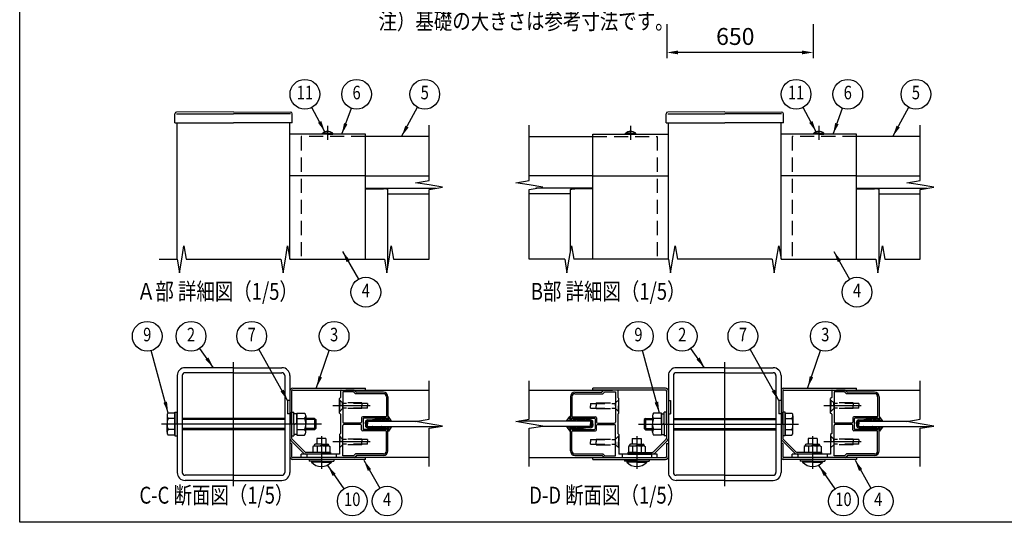
# Model space of a CAD drawing. Extents: x 0 to 9250, y 0 to 6675.
# Drawn here: x 0 to 4369, y 0 to 2230 of the extents above; entities that cross this region are included whole.
import ezdxf
from ezdxf.enums import TextEntityAlignment as Align

# ---------------------------------------------------------------- set-up
doc = ezdxf.new("R2010")
doc.units = 0
doc.header["$LTSCALE"] = 250
doc.header["$MEASUREMENT"] = 0
doc.header["$PDMODE"] = 33
doc.header["$PDSIZE"] = 5
for name, pattern in [('CENTER', [2, 1.25, -0.25, 0.25, -0.25]), ('HIDDEN', [0.375, 0.25, -0.125]), ('PHANTOM', [2.5, 1.25, -0.25, 0.25, -0.25, 0.25, -0.25])]:
    doc.linetypes.add(name, pattern=pattern)
doc.layers.get('DEFPOINTS').update_dxf_attribs({"linetype": 'CONTINUOUS'})
for name, color, linetype in [('CENTER', 3, 'CENTER'), ('HASEN', 7, 'HIDDEN'), ('INFORMATION', 7, 'CONTINUOUS'), ('KASOU', 2, 'PHANTOM'), ('MOJI', 6, 'CONTINUOUS'), ('SJC', 1, 'CONTINUOUS'), ('SJC2', 7, 'CONTINUOUS'), ('SUNPO', 6, 'CONTINUOUS'), ('SUNPOU', 4, 'CONTINUOUS'), ('ZWAKU', 7, 'CONTINUOUS')]:
    doc.layers.add(name, color=color, linetype=linetype)
doc.styles.add('EXT08', font='ROMANS', dxfattribs={"width": 0.8, "bigfont": 'EXTFONT'})
doc.dimstyles.new('SJC', dxfattribs={"dimtxt": 0.18, "dimasz": 0.18, "dimexe": 0.18, "dimexo": 0.0625, "dimgap": 0.09, "dimtad": 0, "dimtih": 1, "dimtoh": 1, "dimdec": 4, "dimzin": 0, "dimdsep": 46, "dimtxsty": 'STANDARD', "dimcen": 0.09, "dimadec": 0, "dimazin": 0, "dimtfac": 1, "dimtdec": 4, "dimtofl": 0, "dimtmove": 0, "dimatfit": 3, "dimfxl": 1, "dimtolj": 1, "dimtzin": 0, "dimarcsym": 0})

# ---------------------------------------------------------------- blocks, each defined once
blk = doc.blocks.new('CALCOMP_TECHJET720A3')
at = {"layer": 'ZWAKU', "color": 2}
blk.add_lwpolyline([(0, 0), (0, 267), (370, 267), (370, 0)], close=True, dxfattribs=at)
blk = doc.blocks.new('A$C589C5F34')
at = {"layer": 'SJC'}
blk.add_arc((4, 4), 4, 180, 270, dxfattribs=at)
blk = doc.blocks.new('A$C596C634E')
at = {"layer": 'CENTER'}
for p, q in [((64, 0), (64, 110)), ((142, 44.1), (142, 15.3))]:
    blk.add_line(p, q, dxfattribs=at)
at = {"layer": 'CENTER', "linetype": 'CENTER'}
blk.add_line((142, 55), (0, 55), dxfattribs=at)
at = {"layer": 'KASOU'}
for p, q in [((112, 76), (112, 64)), ((114, 76), (112, 76)), ((112, 76), (112, 64)), ((114, 76), (112, 76)), ((114, 64), (112, 64)), ((114, 64), (112, 64))]:
    blk.add_line(p, q, dxfattribs=at)
at = {"layer": 'SJC'}
for p, q in [((64, 105), (21, 105)), ((64, 105), (107, 105)), ((14, 98), (14, 12)), ((18.5, 98), (18.5, 12)), ((64, 100.5), (21, 100.5)), ((64, 100.5), (107, 100.5)), ((109.5, 98), (109.5, 12)), ((114, 98), (114, 12)), ((114, 84.3), (114, 42.44)), ((115.6, 84.3), (115.6, 42.44)), ((116.5, 86.8), (181, 86.8)), ((116.5, 85.2), (181, 85.2)), ((181, 85.2), (181, 86.8)), ((5, 62.35), (5, 55)), ((128.1, 62.35), (128.1, 55)), ((5, 47.65), (5, 55)), ((128.1, 47.65), (128.1, 55)), ((114, 37.6), (114, 26.1)), ((115.6, 37.6), (114, 37.6)), ((114.88, 40.32), (126.12, 29.08)), ((115.6, 37.6), (115.6, 26.1)), ((116.01, 41.45), (127.25, 30.21)), ((135.5, 35.6), (134.5, 35.02)), ((134.5, 35.02), (134.5, 29.8)), ((135.5, 36.1), (135.5, 35.6)), ((135.5, 35.6), (142, 35.6)), ((142, 37.1), (136.5, 37.1)), ((146, 42.1), (138, 42.1)), ((138, 42.1), (138, 37.1)), ((142, 37.1), (147.5, 37.1)), ((148.5, 35.6), (142, 35.6)), ((146, 42.1), (146, 37.1)), ((148.5, 36.1), (148.5, 35.6)), ((148.5, 35.6), (149.5, 35.02)), ((149.5, 35.02), (149.5, 29.8)), ((150, 29.8), (128.24, 29.8)), ((150, 28.2), (128.24, 28.2)), ((142, 29.8), (134.5, 29.8)), ((138.25, 34.95), (138.25, 29.8)), ((142, 29.8), (149.5, 29.8)), ((145.75, 34.95), (145.75, 29.8)), ((150, 29.8), (150, 28.2)), ((181, 25.2), (116.5, 25.2)), ((181, 23.6), (116.5, 23.6)), ((131, 23.6), (131, 22.1)), ((142, 22.1), (131, 22.1)), ((133.1, 22.1), (133.1, 21.3)), ((142, 21.3), (133.1, 21.3)), ((142, 22.1), (153, 22.1)), ((142, 21.3), (150.9, 21.3)), ((150.9, 22.1), (150.9, 21.3)), ((153, 23.6), (153, 22.1)), ((181, 23.6), (181, 25.2)), ((64, 9.5), (21, 9.5)), ((64, 9.5), (107, 9.5)), ((64, 5), (21, 5)), ((64, 5), (107, 5))]:
    blk.add_line(p, q, dxfattribs=at)
at = {"layer": 'SJC', "linetype": 'Continuous'}
for p, q in [((12, 64.8), (6, 64.8)), ((12, 55), (12, 65.5)), ((12, 65.5), (14, 65.5)), ((12, 45.2), (12, 64.8)), ((12, 64.8), (12, 45.2)), ((14, 55), (14, 65.5)), ((115.6, 55), (115.6, 65.5)), ((115.6, 65.5), (117.6, 65.5)), ((117.6, 55), (117.6, 65.5)), ((120.1, 64.2), (117.6, 64.2)), ((120.1, 64.8), (120.1, 45.2)), ((120.1, 64.8), (127.1, 64.8)), ((120.1, 55), (120.1, 64.2)), ((12, 59.9), (6, 59.9)), ((12, 55), (12, 44.5)), ((14, 55), (14, 44.5)), ((109.5, 60), (18.5, 60)), ((109.5, 59), (18.5, 59)), ((115.6, 55), (115.6, 44.5)), ((120.1, 55.72), (117.6, 54.28)), ((117.6, 55), (117.6, 44.5)), ((120.1, 59.9), (127.1, 59.9)), ((120.1, 55), (120.1, 45.8)), ((136, 60), (128.1, 60)), ((137, 59), (128.1, 59)), ((136, 60), (136, 50)), ((136, 60), (137, 59)), ((137, 59), (137, 51)), ((12, 50.1), (6, 50.1)), ((12, 45.2), (6, 45.2)), ((12, 44.5), (14, 44.5)), ((109.5, 51), (18.5, 51)), ((109.5, 50), (18.5, 50)), ((115.6, 44.5), (117.6, 44.5)), ((120.1, 45.8), (117.6, 45.8)), ((120.1, 50.1), (127.1, 50.1)), ((120.1, 45.2), (127.1, 45.2)), ((137, 51), (128.1, 51)), ((136, 50), (128.1, 50)), ((137, 51), (136, 50))]:
    blk.add_line(p, q, dxfattribs=at)
at = {"layer": 'SJC'}
for centre, radius, start, end in [((21, 98), 7, 90, 180), ((107, 98), 7, 0, 90), ((21, 98), 2.5, 90, 180), ((107, 98), 2.5, 0, 90), ((116.5, 84.3), 2.5, 90, 180), ((116.5, 84.3), 0.9, 90, 180), ((8.5, 62.35), 3.5, 135.59304, 224.40696), ((124.6, 62.35), 3.5, 315.59304, 44.40696), ((17.5, 55), 12.51, 156.93076, 180), ((17.5, 55), 12.51, 180, 203.06924), ((115.59, 55), 12.51, 0, 23.06924), ((115.59, 55), 12.51, 336.93076, 360), ((8.5, 47.65), 3.5, 135.59304, 224.40696), ((124.6, 47.65), 3.5, 315.59304, 44.40696), ((117, 42.44), 3, 180, 225), ((117, 42.44), 1.4, 180, 225), ((136.5, 36.1), 1, 90, 180), ((135.95, 31.34), 4.28, 57.43243, 95.97042), ((141.45, 27.62), 8, 86.07272, 113.59441), ((142.55, 27.62), 8, 66.40559, 93.92728), ((148.05, 31.34), 4.28, 84.02958, 122.56757), ((147.5, 36.1), 1, 0, 90), ((128.24, 31.2), 3, 225, 270), ((128.24, 31.2), 1.4, 225, 270), ((116.5, 26.1), 2.5, 180, 270), ((116.5, 26.1), 0.9, 180, 270), ((142, 29.2), 11.9, 221.59806, 270), ((142, 29.2), 11.9, 270, 318.40194), ((21, 12), 7, 180, 270), ((21, 12), 2.5, 180, 270), ((107, 12), 7, 270, 0), ((107, 12), 2.5, 270, 0)]:
    blk.add_arc(centre, radius, start, end, dxfattribs=at)
blk = doc.blocks.new('A$C0E104572')
at = {"layer": 'CENTER'}
for p, q in [((39, 28.8), (39, 0)), ((195, 28.8), (195, 0))]:
    blk.add_line(p, q, dxfattribs=at)
at = {"layer": 'SJC'}
for p, q in [((0, 69.9), (0, 71.5)), ((64.5, 71.5), (0, 71.5)), ((169.5, 71.5), (234, 71.5)), ((234, 69.9), (234, 71.5)), ((64.5, 69.9), (0, 69.9)), ((65.4, 69), (65.4, 27.14)), ((67, 69), (67, 27.14)), ((167, 69), (167, 27.14)), ((168.6, 69), (168.6, 27.14)), ((169.5, 69.9), (234, 69.9)), ((35, 26.8), (43, 26.8)), ((35, 26.8), (35, 21.8)), ((43, 26.8), (43, 21.8)), ((199, 26.8), (191, 26.8)), ((191, 26.8), (191, 21.8)), ((199, 26.8), (199, 21.8)), ((32.5, 20.3), (31.5, 19.72)), ((31.5, 19.72), (31.5, 14.5)), ((32.5, 20.8), (32.5, 20.3)), ((32.5, 20.3), (39, 20.3)), ((39, 21.8), (33.5, 21.8)), ((35.25, 19.65), (35.25, 14.5)), ((39, 21.8), (44.5, 21.8)), ((45.5, 20.3), (39, 20.3)), ((42.75, 19.65), (42.75, 14.5)), ((45.5, 20.8), (45.5, 20.3)), ((45.5, 20.3), (46.5, 19.72)), ((46.5, 19.72), (46.5, 14.5)), ((64.99, 26.15), (53.75, 14.91)), ((66.12, 25.02), (54.88, 13.78)), ((65.4, 22.3), (67, 22.3)), ((65.4, 22.3), (65.4, 10.8)), ((67, 22.3), (67, 10.8)), ((168.6, 22.3), (167, 22.3)), ((167, 22.3), (167, 10.8)), ((167.88, 25.02), (179.12, 13.78)), ((168.6, 22.3), (168.6, 10.8)), ((169.01, 26.15), (180.25, 14.91)), ((188.5, 20.3), (187.5, 19.72)), ((187.5, 19.72), (187.5, 14.5)), ((188.5, 20.8), (188.5, 20.3)), ((188.5, 20.3), (195, 20.3)), ((195, 21.8), (189.5, 21.8)), ((191.25, 19.65), (191.25, 14.5)), ((195, 21.8), (200.5, 21.8)), ((201.5, 20.3), (195, 20.3)), ((198.75, 19.65), (198.75, 14.5)), ((201.5, 20.8), (201.5, 20.3)), ((201.5, 20.3), (202.5, 19.72)), ((202.5, 19.72), (202.5, 14.5)), ((0, 9.9), (64.5, 9.9)), ((0, 8.3), (0, 9.9)), ((31, 14.5), (52.76, 14.5)), ((31, 14.5), (31, 12.9)), ((31, 12.9), (52.76, 12.9)), ((39, 14.5), (31.5, 14.5)), ((39, 14.5), (46.5, 14.5)), ((234, 9.9), (169.5, 9.9)), ((203, 14.5), (181.24, 14.5)), ((203, 12.9), (181.24, 12.9)), ((195, 14.5), (187.5, 14.5)), ((195, 14.5), (202.5, 14.5)), ((203, 14.5), (203, 12.9)), ((234, 9.9), (234, 8.3)), ((0, 8.3), (64.5, 8.3)), ((28, 8.3), (28, 6.8)), ((39, 6.8), (28, 6.8)), ((30.1, 6.8), (30.1, 6)), ((39, 6), (30.1, 6)), ((39, 6.8), (50, 6.8)), ((39, 6), (47.9, 6)), ((47.9, 6.8), (47.9, 6)), ((50, 8.3), (50, 6.8)), ((234, 8.3), (169.5, 8.3)), ((184, 8.3), (184, 6.8)), ((195, 6.8), (184, 6.8)), ((186.1, 6.8), (186.1, 6)), ((195, 6), (186.1, 6)), ((195, 6.8), (206, 6.8)), ((195, 6), (203.9, 6)), ((203.9, 6.8), (203.9, 6)), ((206, 8.3), (206, 6.8))]:
    blk.add_line(p, q, dxfattribs=at)
for centre, radius, start, end in [((64.5, 69), 2.5, 0, 90), ((169.5, 69), 2.5, 90, 180), ((64.5, 69), 0.9, 0, 90), ((169.5, 69), 0.9, 90, 180), ((64, 27.14), 1.4, 315, 0), ((64, 27.14), 3, 315, 0), ((170, 27.14), 3, 180, 225), ((170, 27.14), 1.4, 180, 225), ((33.5, 20.8), 1, 90, 180), ((32.95, 16.04), 4.28, 57.43243, 95.97042), ((38.45, 12.32), 8, 86.07272, 113.59441), ((39.55, 12.32), 8, 66.40559, 93.92728), ((45.05, 16.04), 4.28, 84.02958, 122.56757), ((44.5, 20.8), 1, 0, 90), ((189.5, 20.8), 1, 90, 180), ((188.95, 16.04), 4.28, 57.43243, 95.97042), ((194.45, 12.32), 8, 86.07272, 113.59441), ((195.55, 12.32), 8, 66.40559, 93.92728), ((201.05, 16.04), 4.28, 84.02958, 122.56757), ((200.5, 20.8), 1, 0, 90), ((52.76, 15.9), 1.4, 270, 315), ((52.76, 15.9), 3, 270, 315), ((64.5, 10.8), 2.5, 270, 0), ((64.5, 10.8), 0.9, 270, 0), ((169.5, 10.8), 2.5, 180, 270), ((169.5, 10.8), 0.9, 180, 270), ((181.24, 15.9), 3, 225, 270), ((181.24, 15.9), 1.4, 225, 270), ((39, 13.9), 11.9, 221.59806, 270), ((39, 13.9), 11.9, 270, 318.40194), ((195, 13.9), 11.9, 221.59806, 270), ((195, 13.9), 11.9, 270, 318.40194)]:
    blk.add_arc(centre, radius, start, end, dxfattribs=at)
blk = doc.blocks.new('A$C7F1C0A33')
at = {"layer": 'CENTER'}
blk.add_line((117, 0), (117, 110), dxfattribs=at)
at = {"layer": 'CENTER', "linetype": 'CENTER'}
blk.add_line((40.6, 55), (182.6, 55), dxfattribs=at)
at = {"layer": 'KASOU'}
for p, q in [((67, 76), (69, 76)), ((67, 76), (69, 76)), ((69, 76), (69, 64)), ((69, 76), (69, 64)), ((165, 76), (165, 64)), ((167, 76), (165, 76)), ((67, 64), (69, 64)), ((67, 64), (69, 64)), ((167, 64), (165, 64))]:
    blk.add_line(p, q, dxfattribs=at)
at = {"layer": 'SJC'}
for p, q in [((117, 105), (74, 105)), ((117, 105), (160, 105)), ((67, 98), (67, 12)), ((71.5, 98), (71.5, 12)), ((117, 100.5), (74, 100.5)), ((117, 100.5), (160, 100.5)), ((162.5, 98), (162.5, 12)), ((167, 98), (167, 12)), ((52.9, 62.35), (52.9, 55)), ((177.6, 62.35), (177.6, 55)), ((52.9, 47.65), (52.9, 55)), ((177.6, 47.65), (177.6, 55)), ((117, 9.5), (74, 9.5)), ((117, 9.5), (160, 9.5)), ((117, 5), (74, 5)), ((117, 5), (160, 5))]:
    blk.add_line(p, q, dxfattribs=at)
at = {"layer": 'SJC', "linetype": 'Continuous'}
for p, q in [((60.9, 64.8), (53.9, 64.8)), ((60.9, 64.8), (60.9, 45.2)), ((60.9, 55), (60.9, 64.2)), ((60.9, 64.2), (63.4, 64.2)), ((63.4, 55), (63.4, 65.5)), ((65.4, 65.5), (63.4, 65.5)), ((65.4, 55), (65.4, 65.5)), ((168.6, 55), (168.6, 65.5)), ((170.6, 65.5), (168.6, 65.5)), ((170.6, 55), (170.6, 65.5)), ((170.6, 45.2), (170.6, 64.8)), ((170.6, 64.8), (170.6, 45.2)), ((170.6, 64.8), (176.6, 64.8)), ((46.6, 60), (45.6, 59)), ((45.6, 59), (52.9, 59)), ((45.6, 59), (45.6, 51)), ((46.6, 60), (52.9, 60)), ((46.6, 60), (46.6, 50)), ((60.9, 59.9), (53.9, 59.9)), ((60.9, 54.28), (63.4, 55.72)), ((60.9, 55), (60.9, 45.8)), ((63.4, 55), (63.4, 44.5)), ((65.4, 55), (65.4, 44.5)), ((71.5, 60), (162.5, 60)), ((71.5, 59), (162.5, 59)), ((168.6, 55), (168.6, 44.5)), ((170.6, 59.9), (176.6, 59.9)), ((170.6, 55), (170.6, 44.5)), ((45.6, 51), (52.9, 51)), ((45.6, 51), (46.6, 50)), ((46.6, 50), (52.9, 50)), ((60.9, 50.1), (53.9, 50.1)), ((60.9, 45.2), (53.9, 45.2)), ((60.9, 45.8), (63.4, 45.8)), ((65.4, 44.5), (63.4, 44.5)), ((71.5, 51), (162.5, 51)), ((71.5, 50), (162.5, 50)), ((170.6, 44.5), (168.6, 44.5)), ((170.6, 50.1), (176.6, 50.1)), ((170.6, 45.2), (176.6, 45.2))]:
    blk.add_line(p, q, dxfattribs=at)
at = {"layer": 'SJC'}
for centre, radius, start, end in [((74, 98), 7, 90, 180), ((160, 98), 7, 0, 90), ((74, 98), 2.5, 90, 180), ((160, 98), 2.5, 0, 90), ((56.4, 62.35), 3.5, 135.59304, 224.40696), ((174.1, 62.35), 3.5, 315.59304, 44.40696), ((65.41, 55), 12.51, 156.93076, 180), ((65.41, 55), 12.51, 180, 203.06924), ((165.1, 55), 12.51, 0, 23.06924), ((165.1, 55), 12.51, 336.93076, 360), ((56.4, 47.65), 3.5, 135.59304, 224.40696), ((174.1, 47.65), 3.5, 315.59304, 44.40696), ((74, 12), 7, 180, 270), ((74, 12), 2.5, 180, 270), ((160, 12), 7, 270, 0), ((160, 12), 2.5, 270, 0)]:
    blk.add_arc(centre, radius, start, end, dxfattribs=at)
at = {"layer": 'SUNPO'}
blk.add_blockref('A$C0E104572', (0, 15.3), dxfattribs=at)
blk = doc.blocks.new('*D28')
at = {"layer": 'DEFPOINTS', "color": 0}
for p in [(2871.7, 2234.4), (3521.7, 2234.4), (2871.7, 2084.4)]:
    blk.add_point(p, dxfattribs=at)
at = {"layer": 'SUNPOU', "color": 0, "lineweight": -2}
for p, q in [((2871.7, 2209.4), (2871.7, 2059.4)), ((3521.7, 2209.4), (3521.7, 2059.4)), ((3471.7, 2084.4), (2921.7, 2084.4))]:
    blk.add_line(p, q, dxfattribs=at)
at = {"layer": 'SUNPOU', "color": 0}
for points in [[(2921.7, 2092.8), (2921.7, 2076.1), (2871.7, 2084.4)], [(3471.7, 2092.8), (3471.7, 2076.1), (3521.7, 2084.4)]]:
    blk.add_solid(points, dxfattribs=at)
at = {"layer": 'SUNPOU', "color": 0, "insert": (3175.6, 2155.3), "char_height": 75, "attachment_point": 5, "style": 'EXT08'}
blk.add_mtext('\\A1;650', dxfattribs=at)

msp = doc.modelspace()

# ---------------------------------------------------------------- linework, layer by layer
at = {"layer": 'CENTER', "linetype": 'CENTER'}
for p, q in [((1366.401, 1759.183), (1366.401, 1696.683)), ((2711.129, 1759.183), (2711.129, 1696.683)), ((3546.129, 1759.183), (3546.129, 1696.683)), ((1554.864, 516.897), (1389.285, 516.897)), ((3734.592, 516.897), (3569.013, 516.897)), ((1554.864, 356.897), (1389.285, 356.897)), ((3734.592, 356.897), (3569.013, 356.897))]:
    msp.add_line(p, q, dxfattribs=at)
at = {"layer": 'HASEN'}
for p, q in [((1248.901, 1711.683), (1248.901, 1166.683)), ((1533.901, 1711.683), (1248.901, 1711.683)), ((2543.629, 1711.683), (2828.629, 1711.683)), ((2828.629, 1711.683), (2828.629, 1166.683)), ((3428.629, 1711.683), (3428.629, 1166.683)), ((3713.629, 1711.683), (3428.629, 1711.683)), ((1432.901, 529.397), (1418.901, 543.397)), ((1420.401, 541.897), (1418.901, 541.897)), ((1420.401, 541.897), (1420.401, 516.897)), ((1432.901, 516.897), (1432.901, 529.397)), ((1518.901, 529.397), (1432.901, 529.397)), ((1543.901, 526.897), (1432.901, 526.897)), ((1518.901, 529.397), (1518.901, 516.897)), ((1543.901, 526.897), (1543.901, 516.897)), ((2533.629, 526.897), (2644.629, 526.897)), ((2533.629, 526.897), (2533.629, 516.897)), ((2558.629, 529.397), (2644.629, 529.397)), ((2558.629, 529.397), (2558.629, 516.897)), ((2644.629, 529.397), (2658.629, 543.397)), ((2644.629, 516.897), (2644.629, 529.397)), ((2657.129, 541.897), (2658.629, 541.897)), ((2657.129, 541.897), (2657.129, 516.897)), ((3612.629, 529.397), (3598.629, 543.397)), ((3600.129, 541.897), (3598.629, 541.897)), ((3600.129, 541.897), (3600.129, 516.897)), ((3612.629, 516.897), (3612.629, 529.397)), ((3698.629, 529.397), (3612.629, 529.397)), ((3723.629, 526.897), (3612.629, 526.897)), ((3698.629, 529.397), (3698.629, 516.897)), ((3723.629, 526.897), (3723.629, 516.897)), ((1432.901, 504.397), (1418.901, 490.397)), ((1420.401, 491.897), (1418.901, 491.897)), ((1420.401, 491.897), (1420.401, 516.897)), ((1432.901, 516.897), (1432.901, 504.397)), ((1543.901, 506.897), (1432.901, 506.897)), ((1518.901, 504.397), (1432.901, 504.397)), ((1518.901, 504.397), (1518.901, 516.897)), ((1543.901, 506.897), (1543.901, 516.897)), ((2533.629, 506.897), (2533.629, 516.897)), ((2533.629, 506.897), (2644.629, 506.897)), ((2558.629, 504.397), (2558.629, 516.897)), ((2558.629, 504.397), (2644.629, 504.397)), ((2644.629, 516.897), (2644.629, 504.397)), ((2644.629, 504.397), (2658.629, 490.397)), ((2657.129, 491.897), (2657.129, 516.897)), ((2657.129, 491.897), (2658.629, 491.897)), ((3612.629, 504.397), (3598.629, 490.397)), ((3600.129, 491.897), (3598.629, 491.897)), ((3600.129, 491.897), (3600.129, 516.897)), ((3612.629, 516.897), (3612.629, 504.397)), ((3723.629, 506.897), (3612.629, 506.897)), ((3698.629, 504.397), (3612.629, 504.397)), ((3698.629, 504.397), (3698.629, 516.897)), ((3723.629, 506.897), (3723.629, 516.897)), ((1432.901, 369.397), (1418.901, 383.397)), ((1420.401, 381.897), (1418.901, 381.897)), ((1420.401, 381.897), (1420.401, 356.897)), ((1420.401, 331.897), (1420.401, 356.897)), ((1432.901, 356.897), (1432.901, 369.397)), ((1518.901, 369.397), (1432.901, 369.397)), ((1543.901, 366.897), (1432.901, 366.897)), ((1432.901, 356.897), (1432.901, 344.397)), ((1518.901, 369.397), (1518.901, 356.897)), ((1518.901, 344.397), (1518.901, 356.897)), ((1543.901, 366.897), (1543.901, 356.897)), ((1543.901, 346.897), (1543.901, 356.897)), ((2533.629, 366.897), (2644.629, 366.897)), ((2533.629, 366.897), (2533.629, 356.897)), ((2533.629, 346.897), (2533.629, 356.897)), ((2558.629, 369.397), (2644.629, 369.397)), ((2558.629, 369.397), (2558.629, 356.897)), ((2558.629, 344.397), (2558.629, 356.897)), ((2644.629, 369.397), (2658.629, 383.397)), ((2644.629, 356.897), (2644.629, 369.397)), ((2644.629, 356.897), (2644.629, 344.397)), ((2657.129, 381.897), (2658.629, 381.897)), ((2657.129, 381.897), (2657.129, 356.897)), ((2657.129, 331.897), (2657.129, 356.897)), ((3612.629, 369.397), (3598.629, 383.397)), ((3600.129, 381.897), (3598.629, 381.897)), ((3600.129, 381.897), (3600.129, 356.897)), ((3600.129, 331.897), (3600.129, 356.897)), ((3612.629, 356.897), (3612.629, 369.397)), ((3698.629, 369.397), (3612.629, 369.397)), ((3723.629, 366.897), (3612.629, 366.897)), ((3612.629, 356.897), (3612.629, 344.397)), ((3698.629, 369.397), (3698.629, 356.897)), ((3698.629, 344.397), (3698.629, 356.897)), ((3723.629, 366.897), (3723.629, 356.897)), ((3723.629, 346.897), (3723.629, 356.897)), ((1432.901, 344.397), (1418.901, 330.397)), ((1420.401, 331.897), (1418.901, 331.897)), ((1543.901, 346.897), (1432.901, 346.897)), ((1518.901, 344.397), (1432.901, 344.397)), ((2533.629, 346.897), (2644.629, 346.897)), ((2558.629, 344.397), (2644.629, 344.397)), ((2644.629, 344.397), (2658.629, 330.397)), ((2657.129, 331.897), (2658.629, 331.897)), ((3612.629, 344.397), (3598.629, 330.397)), ((3600.129, 331.897), (3598.629, 331.897)), ((3723.629, 346.897), (3612.629, 346.897)), ((3698.629, 344.397), (3612.629, 344.397)), ((1273.901, 301.897), (1273.901, 286.897)), ((1403.901, 301.897), (1403.901, 286.897)), ((1403.901, 301.897), (1403.901, 286.897)), ((2673.629, 301.897), (2673.629, 286.897)), ((2803.629, 301.897), (2803.629, 286.897)), ((3453.629, 301.897), (3453.629, 286.897)), ((3583.629, 301.897), (3583.629, 286.897))]:
    msp.add_line(p, q, dxfattribs=at)
at = {"layer": 'SJC'}
for p, q in [((688.401, 1771.683), (688.401, 1811.683)), ((948.901, 1821.683), (696.338, 1819.683)), ((696.401, 1811.683), (948.901, 1811.683)), ((948.901, 1821.683), (1201.464, 1819.683)), ((1201.401, 1811.683), (948.901, 1811.683)), ((1209.401, 1771.683), (1209.401, 1811.683)), ((2868.129, 1771.683), (2868.129, 1811.683)), ((3128.629, 1821.683), (2876.066, 1819.683)), ((2876.129, 1811.683), (3128.629, 1811.683)), ((3128.629, 1821.683), (3381.192, 1819.683)), ((3381.129, 1811.683), (3128.629, 1811.683)), ((3389.129, 1771.683), (3389.129, 1811.683)), ((688.401, 1771.683), (948.901, 1771.683)), ((698.901, 1166.683), (698.901, 1771.683)), ((1209.401, 1771.683), (948.901, 1771.683)), ((1198.901, 1166.683), (1198.901, 1771.683)), ((2868.129, 1771.683), (3128.629, 1771.683)), ((2878.629, 1166.683), (2878.629, 1771.683)), ((3389.129, 1771.683), (3128.629, 1771.683)), ((3378.629, 1166.683), (3378.629, 1771.683)), ((1533.901, 1721.683), (1198.901, 1721.683)), ((1343.901, 1721.683), (1343.901, 1726.683)), ((1366.401, 1726.683), (1343.901, 1726.683)), ((1366.401, 1721.683), (1343.901, 1721.683)), ((1366.401, 1726.683), (1388.901, 1726.683)), ((1366.401, 1721.683), (1388.901, 1721.683)), ((1388.901, 1721.683), (1388.901, 1726.683)), ((1533.901, 1536.683), (1533.901, 1721.683)), ((1816.401, 1711.683), (1533.901, 1711.683)), ((2261.129, 1711.683), (2543.629, 1711.683)), ((2543.629, 1721.683), (2878.629, 1721.683)), ((2543.629, 1536.683), (2543.629, 1721.683)), ((2688.629, 1721.683), (2688.629, 1726.683)), ((2711.129, 1726.683), (2688.629, 1726.683)), ((2711.129, 1721.683), (2688.629, 1721.683)), ((2711.129, 1726.683), (2733.629, 1726.683)), ((2711.129, 1721.683), (2733.629, 1721.683)), ((2733.629, 1721.683), (2733.629, 1726.683)), ((3713.629, 1721.683), (3378.629, 1721.683)), ((3523.629, 1721.683), (3523.629, 1726.683)), ((3546.129, 1726.683), (3523.629, 1726.683)), ((3546.129, 1721.683), (3523.629, 1721.683)), ((3546.129, 1726.683), (3568.629, 1726.683)), ((3546.129, 1721.683), (3568.629, 1721.683)), ((3568.629, 1721.683), (3568.629, 1726.683)), ((3713.629, 1536.683), (3713.629, 1721.683)), ((3996.129, 1711.683), (3713.629, 1711.683)), ((1533.901, 1536.683), (1198.901, 1536.683)), ((1533.901, 1166.683), (1533.901, 1536.683)), ((1533.901, 1536.683), (1816.401, 1536.683)), ((2543.629, 1536.683), (2261.129, 1536.683)), ((2543.629, 1536.683), (2878.629, 1536.683)), ((2543.629, 1166.683), (2543.629, 1536.683)), ((3713.629, 1536.683), (3378.629, 1536.683)), ((3613.629, 1536.683), (3428.629, 1536.683)), ((3713.629, 1166.683), (3713.629, 1536.683)), ((3713.629, 1536.683), (3996.129, 1536.683)), ((1533.901, 1481.683), (1846.401, 1481.683)), ((1533.901, 1479.41), (1613.901, 1479.41)), ((1633.901, 1136.683), (1633.901, 1476.001)), ((1633.901, 1456.683), (1816.401, 1456.683)), ((2443.629, 1456.683), (2261.129, 1456.683)), ((2543.629, 1481.683), (2291.129, 1481.683)), ((2443.629, 1196.683), (2443.629, 1476.001)), ((2543.629, 1479.41), (2463.629, 1479.41)), ((3713.629, 1481.683), (4026.129, 1481.683)), ((3713.629, 1479.41), (3793.629, 1479.41)), ((3813.629, 1136.683), (3813.629, 1476.001)), ((3813.629, 1456.683), (3996.129, 1456.683)), ((1423.901, 584.397), (1423.901, 554.397)), ((1426.401, 586.897), (1445.401, 586.897)), ((1433.901, 579.397), (1433.901, 444.897)), ((1480.794, 579.397), (1433.901, 579.397)), ((1470.669, 585.897), (1447.133, 585.897)), ((1483.901, 586.897), (1472.401, 586.897)), ((1480.794, 579.397), (1489.794, 570.397)), ((1483.901, 586.897), (1493.901, 576.897)), ((1483.901, 586.897), (1816.401, 586.897)), ((1613.901, 570.397), (1489.794, 570.397)), ((1613.901, 576.897), (1493.901, 576.897)), ((2261.129, 586.897), (2605.129, 586.897)), ((2463.629, 576.897), (2583.629, 576.897)), ((2463.629, 570.397), (2587.736, 570.397)), ((2593.629, 586.897), (2583.629, 576.897)), ((2596.736, 579.397), (2587.736, 570.397)), ((2593.629, 586.897), (2605.129, 586.897)), ((2596.736, 579.397), (2643.629, 579.397)), ((2606.861, 585.897), (2630.397, 585.897)), ((2651.129, 586.897), (2632.129, 586.897)), ((2643.629, 579.397), (2643.629, 444.897)), ((2653.629, 584.397), (2653.629, 554.397)), ((3603.629, 584.397), (3603.629, 554.397)), ((3606.129, 586.897), (3625.129, 586.897)), ((3613.629, 579.397), (3613.629, 444.897)), ((3660.522, 579.397), (3613.629, 579.397)), ((3650.397, 585.897), (3626.861, 585.897)), ((3663.629, 586.897), (3652.129, 586.897)), ((3660.522, 579.397), (3669.522, 570.397)), ((3663.629, 586.897), (3673.629, 576.897)), ((3663.629, 586.897), (3996.129, 586.897)), ((3793.629, 570.397), (3669.522, 570.397)), ((3793.629, 576.897), (3673.629, 576.897)), ((1423.901, 554.397), (1418.901, 549.397)), ((1418.901, 518.397), (1418.901, 549.397)), ((1627.401, 556.897), (1627.401, 470.897)), ((1633.901, 556.897), (1633.901, 459.397)), ((2443.629, 556.897), (2443.629, 459.397)), ((2450.129, 556.897), (2450.129, 470.897)), ((2653.629, 554.397), (2658.629, 549.397)), ((2658.629, 518.397), (2658.629, 549.397)), ((3603.629, 554.397), (3598.629, 549.397)), ((3598.629, 518.397), (3598.629, 549.397)), ((3807.129, 556.897), (3807.129, 470.897)), ((3813.629, 556.897), (3813.629, 459.397)), ((1418.901, 518.397), (1420.401, 516.897)), ((1420.401, 516.897), (1418.901, 515.397)), ((1418.901, 484.397), (1418.901, 515.397)), ((1423.901, 479.397), (1418.901, 484.397)), ((2653.629, 479.397), (2658.629, 484.397)), ((2658.629, 518.397), (2657.129, 516.897)), ((2657.129, 516.897), (2658.629, 515.397)), ((2658.629, 484.397), (2658.629, 515.397)), ((3598.629, 518.397), (3600.129, 516.897)), ((3600.129, 516.897), (3598.629, 515.397)), ((3598.629, 484.397), (3598.629, 515.397)), ((3603.629, 479.397), (3598.629, 484.397)), ((1423.901, 479.397), (1423.901, 394.397)), ((1512.401, 439.897), (1438.901, 439.897)), ((1517.401, 463.397), (1517.401, 444.897)), ((1624.901, 468.397), (1522.401, 468.397)), ((1523.901, 459.397), (1523.901, 414.397)), ((1627.901, 461.897), (1526.401, 461.897)), ((1543.901, 449.397), (1771.401, 449.397)), ((1543.901, 449.397), (1543.901, 436.897)), ((1627.901, 461.897), (1627.901, 456.897)), ((1627.901, 456.897), (1631.401, 456.897)), ((2533.629, 449.397), (2216.129, 449.397)), ((2449.629, 456.897), (2446.129, 456.897)), ((2449.629, 461.897), (2551.129, 461.897)), ((2449.629, 461.897), (2449.629, 456.897)), ((2452.629, 468.397), (2555.129, 468.397)), ((2533.629, 449.397), (2533.629, 436.897)), ((2553.629, 459.397), (2553.629, 414.397)), ((2560.129, 463.397), (2560.129, 444.897)), ((2565.129, 439.897), (2638.629, 439.897)), ((2653.629, 479.397), (2653.629, 394.397)), ((3603.629, 479.397), (3603.629, 394.397)), ((3692.129, 439.897), (3618.629, 439.897)), ((3697.129, 463.397), (3697.129, 444.897)), ((3804.629, 468.397), (3702.129, 468.397)), ((3703.629, 459.397), (3703.629, 414.397)), ((3807.629, 461.897), (3706.129, 461.897)), ((3723.629, 449.397), (3951.129, 449.397)), ((3723.629, 449.397), (3723.629, 436.897)), ((3807.629, 461.897), (3807.629, 456.897)), ((3807.629, 456.897), (3811.129, 456.897)), ((1423.901, 394.397), (1418.901, 389.397)), ((1433.901, 294.397), (1433.901, 428.897)), ((1512.401, 433.897), (1438.901, 433.897)), ((1517.401, 410.397), (1517.401, 428.897)), ((1624.901, 405.397), (1522.401, 405.397)), ((1627.901, 411.897), (1526.401, 411.897)), ((1543.901, 424.397), (1543.901, 436.897)), ((1543.901, 424.397), (1861.401, 424.397)), ((1627.401, 316.897), (1627.401, 402.897)), ((1627.901, 416.897), (1631.401, 416.897)), ((1627.901, 411.897), (1627.901, 416.897)), ((1633.901, 316.897), (1633.901, 414.397)), ((2533.629, 424.397), (2306.129, 424.397)), ((2443.629, 316.897), (2443.629, 414.397)), ((2449.629, 416.897), (2446.129, 416.897)), ((2449.629, 411.897), (2449.629, 416.897)), ((2449.629, 411.897), (2551.129, 411.897)), ((2450.129, 316.897), (2450.129, 402.897)), ((2452.629, 405.397), (2555.129, 405.397)), ((2533.629, 424.397), (2533.629, 436.897)), ((2560.129, 410.397), (2560.129, 428.897)), ((2565.129, 433.897), (2638.629, 433.897)), ((2643.629, 294.397), (2643.629, 428.897)), ((2653.629, 394.397), (2658.629, 389.397)), ((3603.629, 394.397), (3598.629, 389.397)), ((3613.629, 294.397), (3613.629, 428.897)), ((3692.129, 433.897), (3618.629, 433.897)), ((3697.129, 410.397), (3697.129, 428.897)), ((3804.629, 405.397), (3702.129, 405.397)), ((3807.629, 411.897), (3706.129, 411.897)), ((3723.629, 424.397), (3723.629, 436.897)), ((3723.629, 424.397), (4041.129, 424.397)), ((3807.129, 316.897), (3807.129, 402.897)), ((3807.629, 416.897), (3811.129, 416.897)), ((3807.629, 411.897), (3807.629, 416.897)), ((3813.629, 316.897), (3813.629, 414.397)), ((1418.901, 389.397), (1418.901, 358.397)), ((1420.401, 356.897), (1418.901, 358.397)), ((1418.901, 355.397), (1420.401, 356.897)), ((1418.901, 355.397), (1418.901, 301.897)), ((2657.129, 356.897), (2658.629, 358.397)), ((2658.629, 355.397), (2657.129, 356.897)), ((2658.629, 389.397), (2658.629, 358.397)), ((2658.629, 355.397), (2658.629, 301.897)), ((3598.629, 389.397), (3598.629, 358.397)), ((3600.129, 356.897), (3598.629, 358.397)), ((3598.629, 355.397), (3600.129, 356.897)), ((3598.629, 355.397), (3598.629, 301.897)), ((1418.901, 301.897), (1248.901, 301.897)), ((1248.901, 286.897), (1248.901, 301.897)), ((1816.401, 286.897), (1248.901, 286.897)), ((1480.794, 294.397), (1433.901, 294.397)), ((1480.794, 294.397), (1489.794, 303.397)), ((1483.901, 286.897), (1493.901, 296.897)), ((1613.901, 303.397), (1489.794, 303.397)), ((1613.901, 296.897), (1493.901, 296.897)), ((2261.129, 286.897), (2828.629, 286.897)), ((2463.629, 303.397), (2587.736, 303.397)), ((2463.629, 296.897), (2583.629, 296.897)), ((2593.629, 286.897), (2583.629, 296.897)), ((2586.129, 286.897), (2828.629, 286.897)), ((2596.736, 294.397), (2587.736, 303.397)), ((2596.736, 294.397), (2643.629, 294.397)), ((2828.629, 301.897), (2658.629, 301.897)), ((2828.629, 286.897), (2828.629, 301.897)), ((3598.629, 301.897), (3428.629, 301.897)), ((3428.629, 286.897), (3428.629, 301.897)), ((3996.129, 286.897), (3428.629, 286.897)), ((3660.522, 294.397), (3613.629, 294.397)), ((3660.522, 294.397), (3669.522, 303.397)), ((3663.629, 286.897), (3673.629, 296.897)), ((3793.629, 303.397), (3669.522, 303.397)), ((3793.629, 296.897), (3673.629, 296.897))]:
    msp.add_line(p, q, dxfattribs=at)
for centre, radius, start, end in [((696.401, 1811.683), 8, 90.453762, 180), ((1201.401, 1811.683), 8, 0, 89.546238), ((2876.129, 1811.683), 8, 90.453762, 180), ((3381.129, 1811.683), 8, 0, 89.546238), ((1366.401, 1696.683), 37.5, 90, 126.869898), ((1366.401, 1696.683), 37.5, 53.130102, 90), ((2711.129, 1696.683), 37.5, 90, 126.869898), ((2711.129, 1696.683), 37.5, 53.130102, 90), ((3546.129, 1696.683), 37.5, 90, 126.869898), ((3546.129, 1696.683), 37.5, 53.130102, 90), ((1426.401, 584.397), 2.5, 90, 180), ((1445.401, 585.897), 1, 30, 90), ((1447.133, 586.897), 1, 210, 270), ((1470.669, 586.897), 1, 270, 330), ((1472.401, 585.897), 1, 90, 150), ((1613.901, 556.897), 20, 0, 90), ((1613.901, 556.897), 13.5, 0, 90), ((2463.629, 556.897), 20, 90, 180), ((2463.629, 556.897), 13.5, 90, 180), ((2605.129, 585.897), 1, 30, 90), ((2606.861, 586.897), 1, 210, 270), ((2630.397, 586.897), 1, 270, 330), ((2632.129, 585.897), 1, 90, 150), ((2651.129, 584.397), 2.5, 360, 90), ((3606.129, 584.397), 2.5, 90, 180), ((3625.129, 585.897), 1, 30, 90), ((3626.861, 586.897), 1, 210, 270), ((3650.397, 586.897), 1, 270, 330), ((3652.129, 585.897), 1, 90, 150), ((3793.629, 556.897), 20, 0, 90), ((3793.629, 556.897), 13.5, 0, 90), ((1438.901, 444.897), 5, 180, 270), ((1512.401, 444.897), 5, 270, 0), ((1522.401, 463.397), 5, 90, 180), ((1526.401, 459.397), 2.5, 90, 180), ((1624.901, 470.897), 2.5, 270, 0), ((1631.401, 459.397), 2.5, 270, 0), ((2446.129, 459.397), 2.5, 180, 270), ((2452.629, 470.897), 2.5, 180, 270), ((2551.129, 459.397), 2.5, 0, 90), ((2555.129, 463.397), 5, 0, 90), ((2565.129, 444.897), 5, 180, 270), ((2638.629, 444.897), 5, 270, 0), ((3618.629, 444.897), 5, 180, 270), ((3692.129, 444.897), 5, 270, 0), ((3702.129, 463.397), 5, 90, 180), ((3706.129, 459.397), 2.5, 90, 180), ((3804.629, 470.897), 2.5, 270, 0), ((3811.129, 459.397), 2.5, 270, 0), ((1438.901, 428.897), 5, 90, 180), ((1512.401, 428.897), 5, 0, 90), ((1522.401, 410.397), 5, 180, 270), ((1526.401, 414.397), 2.5, 180, 270), ((1624.901, 402.897), 2.5, 360, 90), ((1631.401, 414.397), 2.5, 360, 90), ((2446.129, 414.397), 2.5, 90, 180), ((2452.629, 402.897), 2.5, 90, 180), ((2551.129, 414.397), 2.5, 270, 0), ((2555.129, 410.397), 5, 270, 360), ((2565.129, 428.897), 5, 90, 180), ((2638.629, 428.897), 5, 0, 90), ((3618.629, 428.897), 5, 90, 180), ((3692.129, 428.897), 5, 0, 90), ((3702.129, 410.397), 5, 180, 270), ((3706.129, 414.397), 2.5, 180, 270), ((3804.629, 402.897), 2.5, 360, 90), ((3811.129, 414.397), 2.5, 360, 90), ((1613.901, 316.897), 20, 270, 0), ((1613.901, 316.897), 13.5, 270, 0), ((2463.629, 316.897), 20, 180, 270), ((2463.629, 316.897), 13.5, 180, 270), ((3793.629, 316.897), 20, 270, 0), ((3793.629, 316.897), 13.5, 270, 0)]:
    msp.add_arc(centre, radius, start, end, dxfattribs=at)
at = {"layer": 'SJC2'}
for p, q in [((1533.901, 436.897), (1533.901, 444.397)), ((1538.901, 444.397), (1538.901, 436.897)), ((1543.901, 454.397), (1564.294, 454.397)), ((1623.043, 456.897), (1603.901, 456.897)), ((1603.901, 450.647), (1603.901, 451.897)), ((1606.234, 450.022), (1607.316, 451.897)), ((1627.901, 451.897), (1607.316, 451.897)), ((1625.568, 461.272), (1623.043, 456.897)), ((1627.901, 460.647), (1627.901, 456.897)), ((1648.851, 451.364), (1636.175, 469.467)), ((2428.679, 451.364), (2441.355, 469.467)), ((2449.629, 460.647), (2449.629, 456.897)), ((2449.629, 451.897), (2470.214, 451.897)), ((2451.961, 461.272), (2454.487, 456.897)), ((2454.487, 456.897), (2473.629, 456.897)), ((2471.296, 450.022), (2470.214, 451.897)), ((2473.629, 450.647), (2473.629, 451.897)), ((2533.629, 454.397), (2513.236, 454.397)), ((2538.629, 444.397), (2538.629, 436.897)), ((2543.629, 436.897), (2543.629, 444.397)), ((3713.629, 436.897), (3713.629, 444.397)), ((3718.629, 444.397), (3718.629, 436.897)), ((3723.629, 454.397), (3744.021, 454.397)), ((3802.77, 456.897), (3783.629, 456.897)), ((3783.629, 450.647), (3783.629, 451.897)), ((3785.961, 450.022), (3787.044, 451.897)), ((3807.629, 451.897), (3787.044, 451.897)), ((3805.296, 461.272), (3802.77, 456.897)), ((3807.629, 460.647), (3807.629, 456.897)), ((3828.579, 451.364), (3815.903, 469.467)), ((1533.901, 436.897), (1533.901, 429.397)), ((1538.901, 429.397), (1538.901, 436.897)), ((1543.901, 419.397), (1564.294, 419.397)), ((1603.901, 423.147), (1603.901, 421.897)), ((1623.043, 416.897), (1603.901, 416.897)), ((1606.234, 423.772), (1607.316, 421.897)), ((1627.901, 421.897), (1607.316, 421.897)), ((1625.568, 412.522), (1623.043, 416.897)), ((1627.901, 413.147), (1627.901, 416.897)), ((1648.851, 422.43), (1636.175, 404.327)), ((2428.679, 422.43), (2441.355, 404.327)), ((2449.629, 421.897), (2470.214, 421.897)), ((2449.629, 413.147), (2449.629, 416.897)), ((2451.961, 412.522), (2454.487, 416.897)), ((2454.487, 416.897), (2473.629, 416.897)), ((2471.296, 423.772), (2470.214, 421.897)), ((2473.629, 423.147), (2473.629, 421.897)), ((2533.629, 419.397), (2513.236, 419.397)), ((2538.629, 429.397), (2538.629, 436.897)), ((2543.629, 436.897), (2543.629, 429.397)), ((3713.629, 436.897), (3713.629, 429.397)), ((3718.629, 429.397), (3718.629, 436.897)), ((3723.629, 419.397), (3744.021, 419.397)), ((3783.629, 423.147), (3783.629, 421.897)), ((3802.77, 416.897), (3783.629, 416.897)), ((3785.961, 423.772), (3787.044, 421.897)), ((3807.629, 421.897), (3787.044, 421.897)), ((3805.296, 412.522), (3802.77, 416.897)), ((3807.629, 413.147), (3807.629, 416.897)), ((3828.579, 422.43), (3815.903, 404.327))]:
    msp.add_line(p, q, dxfattribs=at)
for centre, radius, start, end in [((1543.901, 444.397), 10, 90, 180), ((1543.901, 444.397), 5, 90, 180), ((1564.294, 469.397), 15, 270, 277.223372), ((1564.294, 469.397), 20, 270, 277.223372), ((1603.901, 156.897), 300, 90, 97.223372), ((1603.901, 156.897), 295, 90, 97.223372), ((1605.151, 450.647), 1.25, 180, 330), ((1626.651, 460.647), 1.25, 0, 150), ((1627.901, 506.897), 50, 270.000002, 280.897607), ((1627.901, 506.897), 55, 270.000002, 284.573521), ((1635.151, 468.75), 1.25, 35, 195.889031), ((1667.612, 477.989), 35, 195.889031, 212.247996), ((1637.165, 458.78), 1, 280.897607, 32.247996), ((1641.992, 452.699), 1, 44.629994, 104.573521), ((1667.612, 477.989), 35, 224.629994, 234.110969), ((1647.827, 450.647), 1.25, 234.110969, 35), ((2429.703, 450.647), 1.25, 145, 305.889031), ((2409.918, 477.989), 35, 305.889031, 315.370006), ((2435.538, 452.699), 1, 75.426479, 135.370006), ((2449.629, 506.897), 55, 255.426479, 269.999998), ((2440.365, 458.78), 1, 147.752004, 259.102393), ((2409.918, 477.989), 35, 327.752004, 344.110969), ((2449.629, 506.897), 50, 259.102393, 269.999998), ((2442.379, 468.75), 1.25, 344.110969, 145), ((2450.879, 460.647), 1.25, 30, 180), ((2472.379, 450.647), 1.25, 210, 0), ((2473.629, 156.897), 300, 82.776628, 90), ((2473.629, 156.897), 295, 82.776628, 90), ((2513.236, 469.397), 20, 262.776628, 270), ((2513.236, 469.397), 15, 262.776628, 270), ((2533.629, 444.397), 10, 0, 90), ((2533.629, 444.397), 5, 0, 90), ((3723.629, 444.397), 10, 90, 180), ((3723.629, 444.397), 5, 90, 180), ((3744.021, 469.397), 15, 270, 277.223372), ((3744.021, 469.397), 20, 270, 277.223372), ((3783.629, 156.897), 300, 90, 97.223372), ((3783.629, 156.897), 295, 90, 97.223372), ((3784.879, 450.647), 1.25, 180, 330), ((3806.379, 460.647), 1.25, 0, 150), ((3807.629, 506.897), 50, 270.000002, 280.897607), ((3807.629, 506.897), 55, 270.000002, 284.573521), ((3814.879, 468.75), 1.25, 35, 195.889031), ((3847.339, 477.989), 35, 195.889031, 212.247996), ((3816.893, 458.78), 1, 280.897607, 32.247996), ((3821.72, 452.699), 1, 44.629994, 104.573521), ((3847.339, 477.989), 35, 224.629994, 234.110969), ((3827.555, 450.647), 1.25, 234.110969, 35), ((1543.901, 429.397), 10, 180, 270), ((1543.901, 429.397), 5, 180, 270), ((1564.294, 404.397), 20, 82.776628, 90), ((1564.294, 404.397), 15, 82.776628, 90), ((1603.901, 716.897), 300, 262.776628, 270), ((1603.901, 716.897), 295, 262.776628, 270), ((1605.151, 423.147), 1.25, 30, 180), ((1626.651, 413.147), 1.25, 210, 0), ((1627.901, 366.897), 55, 75.426479, 89.999998), ((1627.901, 366.897), 50, 79.102393, 89.999998), ((1635.151, 405.044), 1.25, 164.110969, 325), ((1667.612, 395.804), 35, 147.752004, 164.110969), ((1637.165, 415.013), 1, 327.752004, 79.102393), ((1641.992, 421.095), 1, 255.426479, 315.370006), ((1667.612, 395.804), 35, 125.889031, 135.370006), ((1647.827, 423.147), 1.25, 325, 125.889031), ((2429.703, 423.147), 1.25, 54.110969, 215), ((2409.918, 395.804), 35, 44.629994, 54.110969), ((2435.538, 421.095), 1, 224.629994, 284.573521), ((2449.629, 366.897), 55, 90.000002, 104.573521), ((2440.365, 415.013), 1, 100.897607, 212.247996), ((2409.918, 395.804), 35, 15.889031, 32.247996), ((2449.629, 366.897), 50, 90.000002, 100.897607), ((2442.379, 405.044), 1.25, 215, 15.889031), ((2450.879, 413.147), 1.25, 180, 330), ((2472.379, 423.147), 1.25, 0, 150), ((2473.629, 716.897), 295, 270, 277.223372), ((2473.629, 716.897), 300, 270, 277.223372), ((2513.236, 404.397), 20, 90, 97.223372), ((2513.236, 404.397), 15, 90, 97.223372), ((2533.629, 429.397), 5, 270, 0), ((2533.629, 429.397), 10, 270, 0), ((3723.629, 429.397), 10, 180, 270), ((3723.629, 429.397), 5, 180, 270), ((3744.021, 404.397), 20, 82.776628, 90), ((3744.021, 404.397), 15, 82.776628, 90), ((3783.629, 716.897), 300, 262.776628, 270), ((3783.629, 716.897), 295, 262.776628, 270), ((3784.879, 423.147), 1.25, 30, 180), ((3806.379, 413.147), 1.25, 210, 0), ((3807.629, 366.897), 55, 75.426479, 89.999998), ((3807.629, 366.897), 50, 79.102393, 89.999998), ((3814.879, 405.044), 1.25, 164.110969, 325), ((3847.339, 395.804), 35, 147.752004, 164.110969), ((3816.893, 415.013), 1, 327.752004, 79.102393), ((3821.72, 421.095), 1, 255.426479, 315.370006), ((3847.339, 395.804), 35, 125.889031, 135.370006), ((3827.555, 423.147), 1.25, 325, 125.889031)]:
    msp.add_arc(centre, radius, start, end, dxfattribs=at)
at = {"layer": 'SUNPOU'}
for p, q in [((1816.401, 1516.683), (1816.401, 1761.683)), ((2261.129, 1516.683), (2261.129, 1761.683)), ((3996.129, 1516.683), (3996.129, 1761.683)), ((1756.401, 1506.683), (1816.401, 1516.683)), ((1816.401, 1496.683), (1756.401, 1506.683)), ((1876.401, 1486.683), (1816.401, 1496.683)), ((1816.401, 1476.683), (1876.401, 1486.683)), ((2201.129, 1506.683), (2261.129, 1516.683)), ((2261.129, 1496.683), (2201.129, 1506.683)), ((2321.129, 1486.683), (2261.129, 1496.683)), ((2261.129, 1476.683), (2321.129, 1486.683)), ((3936.129, 1506.683), (3996.129, 1516.683)), ((3996.129, 1496.683), (3936.129, 1506.683)), ((4056.129, 1486.683), (3996.129, 1496.683)), ((3996.129, 1476.683), (4056.129, 1486.683)), ((1816.401, 1166.683), (1816.401, 1476.683)), ((2261.129, 1166.683), (2261.129, 1476.683)), ((3996.129, 1166.683), (3996.129, 1476.683)), ((3996.129, 1166.683), (3996.129, 1366.683)), ((718.901, 1166.683), (728.901, 1226.683)), ((728.901, 1226.683), (738.901, 1166.683)), ((1178.901, 1166.683), (1188.901, 1226.683)), ((1188.901, 1226.683), (1198.901, 1166.683)), ((1638.901, 1166.683), (1648.901, 1226.683)), ((1648.901, 1226.683), (1658.901, 1166.683)), ((2438.629, 1166.683), (2448.629, 1226.683)), ((2448.629, 1226.683), (2458.629, 1166.683)), ((2898.629, 1166.683), (2908.629, 1226.683)), ((2908.629, 1226.683), (2918.629, 1166.683)), ((3358.629, 1166.683), (3368.629, 1226.683)), ((3368.629, 1226.683), (3378.629, 1166.683)), ((3818.629, 1166.683), (3828.629, 1226.683)), ((3828.629, 1226.683), (3838.629, 1166.683)), ((618.901, 1166.683), (698.901, 1166.683)), ((698.901, 1166.683), (708.901, 1106.683)), ((708.901, 1106.683), (718.901, 1166.683)), ((738.901, 1166.683), (1158.901, 1166.683)), ((1158.901, 1166.683), (1168.901, 1106.683)), ((1168.901, 1106.683), (1178.901, 1166.683)), ((1198.901, 1166.683), (1618.901, 1166.683)), ((1618.901, 1166.683), (1628.901, 1106.683)), ((1628.901, 1106.683), (1638.901, 1166.683)), ((1658.901, 1166.683), (1816.401, 1166.683)), ((2418.629, 1166.683), (2261.129, 1166.683)), ((2418.629, 1166.683), (2428.629, 1106.683)), ((2428.629, 1106.683), (2438.629, 1166.683)), ((2878.629, 1166.683), (2458.629, 1166.683)), ((2878.629, 1166.683), (2888.629, 1106.683)), ((2888.629, 1106.683), (2898.629, 1166.683)), ((3338.629, 1166.683), (2918.629, 1166.683)), ((3338.629, 1166.683), (3348.629, 1106.683)), ((3348.629, 1106.683), (3358.629, 1166.683)), ((3378.629, 1166.683), (3798.629, 1166.683)), ((3798.629, 1166.683), (3808.629, 1106.683)), ((3808.629, 1106.683), (3818.629, 1166.683)), ((3838.629, 1166.683), (3996.129, 1166.683)), ((1816.401, 456.897), (1816.401, 626.897)), ((2261.129, 456.897), (2261.129, 626.897)), ((3996.129, 456.897), (3996.129, 626.897)), ((1756.401, 446.897), (1816.401, 456.897)), ((1816.401, 436.897), (1756.401, 446.897)), ((2201.129, 446.897), (2261.129, 456.897)), ((2261.129, 436.897), (2201.129, 446.897)), ((3936.129, 446.897), (3996.129, 456.897)), ((3996.129, 436.897), (3936.129, 446.897)), ((1876.401, 426.897), (1816.401, 436.897)), ((1816.401, 416.897), (1876.401, 426.897)), ((1816.401, 246.897), (1816.401, 416.897)), ((2321.129, 426.897), (2261.129, 436.897)), ((2261.129, 416.897), (2321.129, 426.897)), ((2261.129, 246.897), (2261.129, 416.897)), ((4056.129, 426.897), (3996.129, 436.897)), ((3996.129, 416.897), (4056.129, 426.897)), ((3996.129, 246.897), (3996.129, 416.897))]:
    msp.add_line(p, q, dxfattribs=at)
for centre in [(1265.611, 1898.767), (1495.013, 1898.767), (1797.396, 1898.767), (3445.339, 1898.767), (3674.74, 1898.767), (3977.124, 1898.767), (1535.917, 1020.9), (3715.645, 1020.9), (565.972, 825.142), (760.366, 825.142), (1029.557, 825.142), (1395.229, 825.142), (2745.7, 825.142), (2940.094, 825.142), (3209.285, 825.142), (3574.957, 825.142), (1475.779, 94.3), (1630.232, 94.3), (3655.507, 94.3), (3809.96, 94.3)]:
    msp.add_circle(centre, 66, dxfattribs=at)

# ---------------------------------------------------------------- block references
at = {"layer": 'SJC', "zscale": 5}
for name, p, xscale, yscale in [('A$C589C5F34', (1633.901, 1479.41), -5, -0.8522727272725203), ('A$C589C5F34', (2443.629, 1479.41), 5, -0.8522727272725203), ('A$C589C5F34', (3813.629, 1479.41), -5, -0.8522727272725203), ('A$C596C634E', (628.901, 160.897), 5, 5), ('A$C7F1C0A33', (2543.629, 160.897), 5, 5)]:
    msp.add_blockref(name, p, dxfattribs=dict(at, xscale=xscale, yscale=yscale))
at = {"layer": 'ZWAKU', "xscale": 25, "yscale": 25, "zscale": 25}
msp.add_blockref('CALCOMP_TECHJET720A3', (0, 0), dxfattribs=at)

# ---------------------------------------------------------------- texts
at = {"layer": 'INFORMATION'}
msp.add_text('VERSION=3.0', height=0.8, dxfattribs=at).set_placement((1, 1))
at = {"layer": 'MOJI', "style": 'EXT08', "width": 0.8}
for s, p in [('注）基礎の大きさは参考寸法です。', (1592.249, 2186.924)), ('Ａ部 詳細図（1/5）', (520.233, 987.047)), ('B部 詳細図（1/5）', (2268.371, 987.047)), ('C-C 断面図（1/5）', (531.304, 82.838)), ('D-D 断面図（1/5）', (2261.295, 82.838))]:
    msp.add_text(s, height=75, dxfattribs=at).set_placement(p)
at = {"layer": 'SUNPOU', "style": 'EXT08', "width": 0.8}
for s, p in [('11', (1265.611, 1898.767)), ('6', (1495.013, 1898.767)), ('5', (1797.396, 1898.767)), ('11', (3445.339, 1898.767)), ('6', (3674.74, 1898.767)), ('5', (3977.124, 1898.767)), ('4', (1535.917, 1020.9)), ('4', (3715.645, 1020.9)), ('9', (565.972, 825.142)), ('2', (760.366, 825.142)), ('7', (1029.557, 825.142)), ('3', (1395.229, 825.142)), ('9', (2745.7, 825.142)), ('2', (2940.094, 825.142)), ('7', (3209.285, 825.142)), ('3', (3574.957, 825.142)), ('10', (1475.779, 94.3)), ('4', (1630.232, 94.3)), ('10', (3655.507, 94.3)), ('4', (3809.96, 94.3))]:
    msp.add_text(s, height=60, dxfattribs=at).set_placement(p, align=Align.MIDDLE)

# ---------------------------------------------------------------- dimensions: what is measured, and where the dimension line sits
at = {"layer": 'SUNPOU'}
dim = msp.add_linear_dim(base=(2871.714, 2084.429), p1=(3521.714, 2234.429), p2=(2871.714, 2234.429), dimstyle='SJC', override={"dimscale": 25, "dimtxt": 3, "dimasz": 2, "dimexe": 1, "dimexo": 1, "dimgap": 1.2, "dimtad": 1, "dimtih": 0, "dimtoh": 0, "dimdec": 2, "dimzin": 8, "dimtxsty": 'EXT08', "dimtofl": 1, "dimtmove": 2}, dxfattribs=at)
dim.commit()
dim.dimension.update_dxf_attribs({"geometry": '*D28', "text_midpoint": (3175.595, 2155.298), "dimtype": 160})

# ---------------------------------------------------------------- leaders
for points in [[(1354.542, 1732.258), (1296.704, 1840.55)], [(1429.514, 1721.683), (1472.117, 1836.866)], [(1694.487, 1711.683), (1765.586, 1840.939)], [(3534.27, 1732.258), (3476.432, 1840.55)], [(3609.242, 1721.683), (3651.845, 1836.866)], [(3874.214, 1711.683), (3945.314, 1840.939)], [(1433.007, 1201.996), (1503.309, 1078.282)], [(3612.735, 1201.996), (3683.037, 1078.282)], [(658.901, 484.897), (583.361, 761.474)], [(859.646, 685.897), (798.681, 771.403)], [(1188.901, 540.897), (1061.83, 767.571)], [(1317.675, 598.397), (1373.87, 762.694)], [(2838.629, 484.897), (2763.089, 761.474)], [(3039.373, 685.897), (2978.409, 771.403)], [(3368.629, 540.897), (3241.558, 767.571)], [(3497.403, 598.397), (3553.598, 762.694)], [(1527.322, 275.397), (1597.624, 151.683)], [(3707.05, 275.397), (3777.352, 151.683)], [(1367.167, 251.039), (1438.187, 148.549)], [(3546.895, 251.039), (3617.915, 148.549)]]:
    msp.add_leader(points, dimstyle='SJC', override={"dimscale": 25, "dimtxt": 3, "dimasz": 2, "dimexe": 1, "dimexo": 1, "dimgap": 1.2, "dimtad": 1, "dimtih": 0, "dimtoh": 0, "dimdec": 2, "dimzin": 8, "dimtxsty": 'EXT08', "dimtofl": 1, "dimtmove": 2}, dxfattribs=at)

doc.saveas('drawing.dxf')
